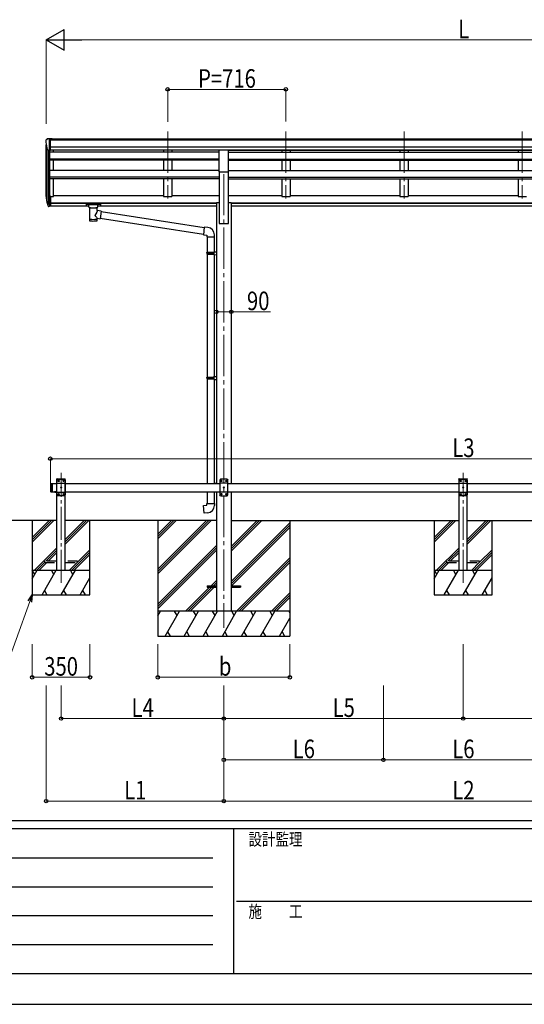
# Model space of a CAD drawing. Units: millimetres. Extents: x 0 to 21025, y 0 to 14850.
# Drawn here: x 5956 to 9013, y 0 to 5967 of the extents above; entities that cross this region are included whole.
import ezdxf

# ---------------------------------------------------------------- set-up
doc = ezdxf.new("R2010")
doc.units = ezdxf.units.MM
doc.linetypes.add('YCENTER_1', pattern=[13, 10, -1, 1, -1])
doc.linetypes.add('YHIDDEN_1', pattern=[4, 3, -1])
for name, color, linetype, lineweight in [('YKK_12', 2, 'Continuous', 13), ('YKK_13', 4, 'Continuous', 30), ('YKK_A1', 4, 'Continuous', 30), ('YKK_D', 6, 'Continuous', 13), ('YKK_ZWAK', 7, 'Continuous', 30)]:
    doc.layers.add(name, color=color, linetype=linetype, lineweight=lineweight)
doc.styles.add('text-b', font='extslim2.shx', dxfattribs={"width": 0.8, "bigfont": 'extfont2.shx'})

msp = doc.modelspace()

# ---------------------------------------------------------------- linework, layer by layer
at = {"layer": 'YKK_12', "linetype": 'YCENTER_1', "ltscale": 25}
for p, q in [((6852.4, 5289.1), (6852.4, 4882.3)), ((7568.4, 5289.1), (7568.4, 4882.3)), ((8284.4, 5289.1), (8284.4, 4882.3)), ((9000.4, 5289.1), (9000.4, 4882.3)), ((7192.4, 5031.5), (7192.4, 2281.5))]:
    msp.add_line(p, q, dxfattribs=at)
at = {"layer": 'YKK_12', "linetype": 'YCENTER_1', "ltscale": 20}
for p, q in [((6206.4, 2555), (6206.4, 3221)), ((8642.4, 2555), (8642.4, 3221))]:
    msp.add_line(p, q, dxfattribs=at)
at = {"layer": 'YKK_13', "ltscale": 0.5}
for p, q in [((6114.4, 5236.4), (6114.4, 5235.8)), ((6121.3, 5245.2), (6117.2, 5239.4)), ((6124.4, 5245.8), (6122, 5245.6)), ((6124.4, 5245.8), (6142.9, 5245.8)), ((6136.4, 5172.8), (6136.4, 5245.8)), ((6142.9, 5245.8), (6152.9, 5245.7)), ((6142.9, 5173.8), (6142.9, 5245.8)), ((6152.9, 5244.2), (6152.9, 5245.7)), ((6128.7, 5174.6), (6119.5, 5190.7)), ((6136.4, 5172.8), (6131.1, 5173.1)), ((6142.9, 5173.8), (6136.4, 5173.8))]:
    msp.add_line(p, q, dxfattribs=at)
at = {"layer": 'YKK_13', "ltscale": 25}
for p, q in [((7164.9, 5177.3), (7219.9, 5177.3)), ((7164.9, 5043.8), (7164.9, 5177.3)), ((7219.9, 5043.8), (7219.9, 5177.3)), ((7164.9, 5043.8), (7219.9, 5043.8)), ((7172.4, 3181.5), (7167.4, 3176.5)), ((7167.4, 3176.5), (7167.4, 3086.5)), ((7212.4, 3181.5), (7172.4, 3181.5)), ((7175.3, 3171.9), (7175.3, 3171.1)), ((7176.1, 3171.9), (7175.3, 3171.9)), ((7175.3, 3171.1), (7176.1, 3171.1)), ((7177.8, 3173.6), (7176.9, 3173.6)), ((7176.9, 3173.6), (7176.9, 3172.8)), ((7176.9, 3170.3), (7176.9, 3169.4)), ((7176.9, 3169.4), (7177.8, 3169.4)), ((7177.8, 3172.8), (7177.8, 3173.6)), ((7177.8, 3169.4), (7177.8, 3170.3)), ((7179.5, 3171.9), (7178.6, 3171.9)), ((7178.6, 3171.1), (7179.5, 3171.1)), ((7179.5, 3171.1), (7179.5, 3171.9)), ((7205.3, 3171.9), (7205.3, 3171.1)), ((7206.1, 3171.9), (7205.3, 3171.9)), ((7205.3, 3171.1), (7206.1, 3171.1)), ((7207.8, 3173.6), (7206.9, 3173.6)), ((7206.9, 3173.6), (7206.9, 3172.8)), ((7206.9, 3170.3), (7206.9, 3169.4)), ((7206.9, 3169.4), (7207.8, 3169.4)), ((7207.8, 3172.8), (7207.8, 3173.6)), ((7207.8, 3169.4), (7207.8, 3170.3)), ((7209.5, 3171.9), (7208.6, 3171.9)), ((7208.6, 3171.1), (7209.5, 3171.1)), ((7209.5, 3171.1), (7209.5, 3171.9)), ((7212.4, 3181.5), (7217.4, 3176.5)), ((7217.4, 3086.5), (7217.4, 3176.5)), ((6141.4, 3154.5), (6143.4, 3156.5)), ((6141.4, 3154.5), (6141.4, 3108.5)), ((6141.4, 3108.5), (6143.4, 3106.5)), ((6143.4, 3156.5), (6143.4, 3106.5)), ((6143.4, 3156.5), (6153.4, 3156.5)), ((6143.4, 3106.5), (6153.4, 3106.5)), ((6151.4, 3156.5), (6151.4, 3106.5)), ((6177.3, 3106.5), (6165.5, 3106.5)), ((6165.5, 3106.5), (6165.5, 3106)), ((6177.3, 3106), (6165.5, 3106)), ((6173.9, 3106.5), (6168.9, 3106.5)), ((6177.3, 3106.5), (6177.3, 3106)), ((7217.4, 3158.8), (7167.4, 3158.8)), ((7217.4, 3104.2), (7167.4, 3104.2)), ((7190.3, 3131.9), (7190.3, 3131.1)), ((7191.1, 3131.9), (7190.3, 3131.9)), ((7190.3, 3131.1), (7191.1, 3131.1)), ((7192.8, 3133.6), (7191.9, 3133.6)), ((7191.9, 3133.6), (7191.9, 3132.8)), ((7191.9, 3130.3), (7191.9, 3129.4)), ((7191.9, 3129.4), (7192.8, 3129.4)), ((7192.8, 3132.8), (7192.8, 3133.6)), ((7192.8, 3129.4), (7192.8, 3130.3)), ((7194.5, 3131.9), (7193.6, 3131.9)), ((7193.6, 3131.1), (7194.5, 3131.1)), ((7194.5, 3131.1), (7194.5, 3131.9)), ((7172.4, 3081.5), (7167.4, 3086.5)), ((7172.4, 3081.5), (7212.4, 3081.5)), ((7175.3, 3091.9), (7175.3, 3091.1)), ((7176.1, 3091.9), (7175.3, 3091.9)), ((7175.3, 3091.1), (7176.1, 3091.1)), ((7177.8, 3093.6), (7176.9, 3093.6)), ((7176.9, 3093.6), (7176.9, 3092.8)), ((7176.9, 3090.3), (7176.9, 3089.4)), ((7176.9, 3089.4), (7177.8, 3089.4)), ((7177.8, 3092.8), (7177.8, 3093.6)), ((7177.8, 3089.4), (7177.8, 3090.3)), ((7179.5, 3091.9), (7178.6, 3091.9)), ((7178.6, 3091.1), (7179.5, 3091.1)), ((7179.5, 3091.1), (7179.5, 3091.9)), ((7205.3, 3091.9), (7205.3, 3091.1)), ((7206.1, 3091.9), (7205.3, 3091.9)), ((7205.3, 3091.1), (7206.1, 3091.1)), ((7207.8, 3093.6), (7206.9, 3093.6)), ((7206.9, 3093.6), (7206.9, 3092.8)), ((7206.9, 3090.3), (7206.9, 3089.4)), ((7206.9, 3089.4), (7207.8, 3089.4)), ((7207.8, 3092.8), (7207.8, 3093.6)), ((7207.8, 3089.4), (7207.8, 3090.3)), ((7209.5, 3091.9), (7208.6, 3091.9)), ((7208.6, 3091.1), (7209.5, 3091.1)), ((7209.5, 3091.1), (7209.5, 3091.9)), ((7212.4, 3081.5), (7217.4, 3086.5))]:
    msp.add_line(p, q, dxfattribs=at)
at = {"layer": 'YKK_13'}
for p, q in [((6136.4, 4896.8), (6136.4, 4834.9)), ((6142.9, 4896.8), (6136.4, 4896.8)), ((6142.9, 4896.8), (6142.9, 4835.7)), ((6118.7, 4870.8), (6128.9, 4851.6)), ((6129.9, 4852.8), (6120.2, 4871.3)), ((6121.3, 4853.9), (6128.9, 4836.4)), ((6136.4, 4852.1), (6131.2, 4852.1)), ((6136.4, 4850.1), (6131.5, 4850.1)), ((6136.4, 4834.9), (6131.5, 4834.9)), ((6142.9, 4858.5), (6136.4, 4858.5)), ((6142.9, 4853.1), (6136.4, 4853.1)), ((6142.9, 4835.7), (6136.4, 4835.7)), ((6357.9, 4850.2), (6358, 4850.4)), ((6357.9, 4850), (6357.9, 4850.2)), ((6357.9, 4850), (6357.9, 4839.3)), ((6357.9, 4849.8), (6357.9, 4848.3)), ((6357.9, 4839.3), (6357.9, 4839.1)), ((6357.9, 4839.1), (6358, 4838.9)), ((6358, 4850.4), (6358.1, 4850.5)), ((6358, 4838.9), (6358.1, 4838.8)), ((6358.1, 4850.5), (6358.2, 4850.5)), ((6358.1, 4838.8), (6358.2, 4838.8)), ((6358.2, 4850.5), (6358.3, 4850.6)), ((6358.2, 4838.8), (6358.3, 4838.7)), ((6358.3, 4850.6), (6358.6, 4850.6)), ((6358.3, 4838.7), (6358.6, 4838.7)), ((6358.6, 4850.6), (6359.1, 4850.7)), ((6358.6, 4838.7), (6359.1, 4838.6)), ((6359.1, 4850.7), (6359.6, 4850.7)), ((6359.1, 4838.6), (6359.6, 4838.6)), ((6359.6, 4850.7), (6359.9, 4850.7)), ((6359.6, 4838.6), (6359.9, 4838.6)), ((6359.9, 4850.7), (6442.9, 4850.7)), ((6359.9, 4848.5), (6442.9, 4848.5)), ((6359.9, 4838.6), (6374.4, 4838.6)), ((6374.4, 4831.8), (6374.4, 4842.1)), ((6428.4, 4831.8), (6428.4, 4842.1)), ((6428.4, 4838.6), (6442.9, 4838.6)), ((6442.9, 4850.7), (6443.2, 4850.7)), ((6442.9, 4838.6), (6443.2, 4838.6)), ((6443.2, 4850.7), (6443.7, 4850.7)), ((6443.2, 4838.6), (6443.7, 4838.6)), ((6443.7, 4850.7), (6444.2, 4850.6)), ((6443.7, 4838.6), (6444.2, 4838.7)), ((6444.2, 4850.6), (6444.5, 4850.5)), ((6444.2, 4838.7), (6444.5, 4838.8)), ((6444.5, 4850.5), (6444.7, 4850.4)), ((6444.5, 4838.8), (6444.7, 4838.9)), ((6444.7, 4850.4), (6444.8, 4850.3)), ((6444.7, 4838.9), (6444.8, 4839)), ((6444.8, 4850.3), (6444.8, 4850.1)), ((6444.8, 4850.1), (6444.9, 4850)), ((6444.8, 4839.2), (6444.9, 4839.3)), ((6444.8, 4839), (6444.8, 4839.2)), ((6444.9, 4850), (6444.9, 4839.3)), ((6374.4, 4831.9), (6374.4, 4831.5)), ((6374.4, 4831.5), (6374.6, 4830.5)), ((6374.6, 4830.5), (6375.1, 4829.7)), ((6375.1, 4829.7), (6375.9, 4828.8)), ((6375.9, 4828.8), (6377.1, 4828)), ((6377.1, 4828), (6378.5, 4827.3)), ((6378.5, 4827.3), (6378.4, 4747)), ((6424.3, 4827.3), (6424.5, 4827.4)), ((6424.3, 4809.7), (6424.3, 4827.3)), ((6449.5, 4805.8), (6424.3, 4809.7)), ((6424.5, 4827.4), (6425.8, 4828.1)), ((6425.8, 4828.1), (6427, 4829)), ((6427, 4829), (6427.7, 4829.9)), ((6427.7, 4829.9), (6428.2, 4830.8)), ((6428.2, 4830.8), (6428.3, 4831.6)), ((6449.5, 4805.8), (6442.5, 4760.6)), ((6449.2, 4803.8), (7073.7, 4706.9)), ((6424.3, 4747), (6424.3, 4763.6)), ((6424.3, 4763.4), (6442.5, 4760.6)), ((7070, 4665), (6442.7, 4762.3)), ((7073.9, 4708.9), (7069.9, 4663.1)), ((7069.9, 4663.1), (7089.8, 4661.4)), ((7094.7, 4707.1), (7073.9, 4708.9)), ((7089.8, 4661.4), (7089.8, 4651.4)), ((7135.8, 4651.4), (7135.8, 4662.3)), ((7089.8, 4651.4), (7135.8, 4651.4)), ((7091.2, 4651.4), (7091.2, 4557.5)), ((7133.2, 4651.4), (7133.2, 4560)), ((7089.2, 4555.5), (7090.2, 4557.5)), ((7089.2, 4555.5), (7133.2, 4555.5)), ((7089.2, 4555.5), (7089.2, 4547.5)), ((7089.2, 4547.5), (7133.2, 4547.5)), ((7089.2, 4547.5), (7090.2, 4545.5)), ((7090.2, 4557.5), (7133.2, 4557.5)), ((7090.2, 4545.5), (7133.2, 4545.5)), ((7091.2, 4545.5), (7091.2, 3801.3)), ((7128.7, 4555.5), (7128.3, 4557.5)), ((7128.7, 4547.5), (7128.3, 4545.5)), ((7128.7, 4555.5), (7128.7, 4547.5)), ((7131.2, 4560), (7147.2, 4560.4)), ((7131.2, 4558), (7131.2, 4560)), ((7131.2, 4558), (7133.2, 4558)), ((7131.2, 4545), (7133.2, 4545)), ((7131.2, 4543), (7131.2, 4545)), ((7131.2, 4543), (7147.2, 4542.5)), ((7133.2, 4545), (7133.2, 4558)), ((7133.2, 4542.9), (7133.2, 3803.8)), ((7147.2, 4560.4), (7147.2, 4542.5)), ((7089.2, 3799.3), (7090.2, 3801.3)), ((7089.2, 3799.3), (7133.2, 3799.3)), ((7089.2, 3799.3), (7089.2, 3791.3)), ((7089.2, 3791.3), (7133.2, 3791.3)), ((7089.2, 3791.3), (7090.2, 3789.3)), ((7090.2, 3801.3), (7133.2, 3801.3)), ((7090.2, 3789.3), (7133.2, 3789.3)), ((7091.2, 3789.3), (7091.2, 3156.5)), ((7128.7, 3799.3), (7128.3, 3801.3)), ((7128.7, 3791.3), (7128.3, 3789.3)), ((7128.7, 3799.3), (7128.7, 3791.3)), ((7131.2, 3803.8), (7147.2, 3804.2)), ((7131.2, 3801.8), (7131.2, 3803.8)), ((7131.2, 3801.8), (7133.2, 3801.8)), ((7131.2, 3788.8), (7133.2, 3788.8)), ((7131.2, 3786.8), (7131.2, 3788.8)), ((7131.2, 3786.8), (7147.2, 3786.3)), ((7133.2, 3786.7), (7133.1, 3158.7)), ((7133.2, 3788.8), (7133.2, 3801.8)), ((7147.2, 3804.2), (7147.2, 3786.3)), ((7091.2, 3106.5), (7091.2, 3034.1)), ((7131.2, 3158.6), (7147.2, 3159.1)), ((7131.2, 3156.6), (7131.2, 3158.6)), ((7131.2, 3156.6), (7133.2, 3156.6)), ((7133.2, 3156.5), (7133.2, 3156.6)), ((7133.2, 3106.5), (7133.2, 3034.1)), ((7147.2, 3159.1), (7147.2, 3156.5)), ((7069.2, 3022.4), (7089.2, 3024.1)), ((7073.2, 2976.5), (7069.2, 3022.4)), ((7089.2, 3034.1), (7135.2, 3034.1)), ((7089.2, 3024.1), (7089.2, 3034.1)), ((7135.2, 3034.1), (7135.2, 3023.2)), ((7094.1, 2978.4), (7073.2, 2976.5)), ((7092.4, 2536), (7092.4, 2527)), ((7092.4, 2536), (7147.2, 2536)), ((7092.4, 2527), (7147.2, 2527)), ((7237.6, 2536), (7292.4, 2536)), ((7237.6, 2527), (7292.4, 2527)), ((7292.4, 2536), (7292.4, 2527))]:
    msp.add_line(p, q, dxfattribs=at)
at = {"layer": 'YKK_13', "ltscale": 20}
for p, q in [((6181.1, 3181.5), (6181.2, 3183.6)), ((6181.1, 3181.5), (6231.7, 3181.5)), ((6186.4, 3181.5), (6181.4, 3176.5)), ((6181.4, 3086.5), (6181.4, 3176.5)), ((6182.2, 3184.5), (6230.6, 3184.5)), ((6186.4, 3181.5), (6226.4, 3181.5)), ((6189.3, 3171.1), (6189.3, 3171.9)), ((6189.3, 3171.9), (6190.1, 3171.9)), ((6190.1, 3171.1), (6189.3, 3171.1)), ((6190.9, 3172.8), (6190.9, 3173.6)), ((6190.9, 3173.6), (6191.8, 3173.6)), ((6190.9, 3169.4), (6190.9, 3170.3)), ((6191.8, 3169.4), (6190.9, 3169.4)), ((6191.8, 3173.6), (6191.8, 3172.8)), ((6191.8, 3170.3), (6191.8, 3169.4)), ((6192.6, 3171.9), (6193.5, 3171.9)), ((6193.5, 3171.1), (6192.6, 3171.1)), ((6193.5, 3171.9), (6193.5, 3171.1)), ((6219.3, 3171.1), (6219.3, 3171.9)), ((6219.3, 3171.9), (6220.1, 3171.9)), ((6220.1, 3171.1), (6219.3, 3171.1)), ((6220.9, 3172.8), (6220.9, 3173.6)), ((6220.9, 3173.6), (6221.8, 3173.6)), ((6220.9, 3169.4), (6220.9, 3170.3)), ((6221.8, 3169.4), (6220.9, 3169.4)), ((6221.8, 3173.6), (6221.8, 3172.8)), ((6221.8, 3170.3), (6221.8, 3169.4)), ((6222.6, 3171.9), (6223.5, 3171.9)), ((6223.5, 3171.1), (6222.6, 3171.1)), ((6223.5, 3171.9), (6223.5, 3171.1)), ((6226.4, 3181.5), (6231.4, 3176.5)), ((6231.4, 3176.5), (6231.4, 3086.5)), ((6231.7, 3181.5), (6231.5, 3183.6)), ((8617.1, 3181.5), (8617.2, 3183.6)), ((8617.1, 3181.5), (8667.7, 3181.5)), ((8622.4, 3181.5), (8617.4, 3176.5)), ((8617.4, 3086.5), (8617.4, 3176.5)), ((8618.2, 3184.5), (8666.6, 3184.5)), ((8622.4, 3181.5), (8662.4, 3181.5)), ((8625.3, 3171.1), (8625.3, 3171.9)), ((8625.3, 3171.9), (8626.1, 3171.9)), ((8626.1, 3171.1), (8625.3, 3171.1)), ((8626.9, 3172.8), (8626.9, 3173.6)), ((8626.9, 3173.6), (8627.8, 3173.6)), ((8626.9, 3169.4), (8626.9, 3170.3)), ((8627.8, 3169.4), (8626.9, 3169.4)), ((8627.8, 3173.6), (8627.8, 3172.8)), ((8627.8, 3170.3), (8627.8, 3169.4)), ((8628.6, 3171.9), (8629.5, 3171.9)), ((8629.5, 3171.1), (8628.6, 3171.1)), ((8629.5, 3171.9), (8629.5, 3171.1)), ((8655.3, 3171.1), (8655.3, 3171.9)), ((8655.3, 3171.9), (8656.1, 3171.9)), ((8656.1, 3171.1), (8655.3, 3171.1)), ((8656.9, 3172.8), (8656.9, 3173.6)), ((8656.9, 3173.6), (8657.8, 3173.6)), ((8656.9, 3169.4), (8656.9, 3170.3)), ((8657.8, 3169.4), (8656.9, 3169.4)), ((8657.8, 3173.6), (8657.8, 3172.8)), ((8657.8, 3170.3), (8657.8, 3169.4)), ((8658.6, 3171.9), (8659.5, 3171.9)), ((8659.5, 3171.1), (8658.6, 3171.1)), ((8659.5, 3171.9), (8659.5, 3171.1)), ((8662.4, 3181.5), (8667.4, 3176.5)), ((8667.4, 3176.5), (8667.4, 3086.5)), ((8667.7, 3181.5), (8667.5, 3183.6)), ((6177.3, 3106.5), (6165.5, 3106.5)), ((6165.5, 3106.5), (6165.5, 3106)), ((6177.3, 3106), (6165.5, 3106)), ((6173.9, 3106.5), (6168.9, 3106.5)), ((6177.3, 3106.5), (6177.3, 3106)), ((6181.4, 3158.8), (6231.4, 3158.8)), ((6181.4, 3104.2), (6231.4, 3104.2)), ((6204.3, 3131.1), (6204.3, 3131.9)), ((6204.3, 3131.9), (6205.1, 3131.9)), ((6205.1, 3131.1), (6204.3, 3131.1)), ((6205.9, 3132.8), (6205.9, 3133.6)), ((6205.9, 3133.6), (6206.8, 3133.6)), ((6205.9, 3129.4), (6205.9, 3130.3)), ((6206.8, 3129.4), (6205.9, 3129.4)), ((6206.8, 3133.6), (6206.8, 3132.8)), ((6206.8, 3130.3), (6206.8, 3129.4)), ((6207.6, 3131.9), (6208.5, 3131.9)), ((6208.5, 3131.1), (6207.6, 3131.1)), ((6208.5, 3131.9), (6208.5, 3131.1)), ((8617.4, 3158.8), (8667.4, 3158.8)), ((8617.4, 3104.2), (8667.4, 3104.2)), ((8640.3, 3131.1), (8640.3, 3131.9)), ((8640.3, 3131.9), (8641.1, 3131.9)), ((8641.1, 3131.1), (8640.3, 3131.1)), ((8641.9, 3132.8), (8641.9, 3133.6)), ((8641.9, 3133.6), (8642.8, 3133.6)), ((8641.9, 3129.4), (8641.9, 3130.3)), ((8642.8, 3129.4), (8641.9, 3129.4)), ((8642.8, 3133.6), (8642.8, 3132.8)), ((8642.8, 3130.3), (8642.8, 3129.4)), ((8643.6, 3131.9), (8644.5, 3131.9)), ((8644.5, 3131.1), (8643.6, 3131.1)), ((8644.5, 3131.9), (8644.5, 3131.1)), ((6186.4, 3081.5), (6181.4, 3086.5)), ((6226.4, 3081.5), (6186.4, 3081.5)), ((6189.3, 3091.1), (6189.3, 3091.9)), ((6189.3, 3091.9), (6190.1, 3091.9)), ((6190.1, 3091.1), (6189.3, 3091.1)), ((6190.9, 3092.8), (6190.9, 3093.6)), ((6190.9, 3093.6), (6191.8, 3093.6)), ((6190.9, 3089.4), (6190.9, 3090.3)), ((6191.8, 3089.4), (6190.9, 3089.4)), ((6191.8, 3093.6), (6191.8, 3092.8)), ((6191.8, 3090.3), (6191.8, 3089.4)), ((6192.6, 3091.9), (6193.5, 3091.9)), ((6193.5, 3091.1), (6192.6, 3091.1)), ((6193.5, 3091.9), (6193.5, 3091.1)), ((6219.3, 3091.1), (6219.3, 3091.9)), ((6219.3, 3091.9), (6220.1, 3091.9)), ((6220.1, 3091.1), (6219.3, 3091.1)), ((6220.9, 3092.8), (6220.9, 3093.6)), ((6220.9, 3093.6), (6221.8, 3093.6)), ((6220.9, 3089.4), (6220.9, 3090.3)), ((6221.8, 3089.4), (6220.9, 3089.4)), ((6221.8, 3093.6), (6221.8, 3092.8)), ((6221.8, 3090.3), (6221.8, 3089.4)), ((6222.6, 3091.9), (6223.5, 3091.9)), ((6223.5, 3091.1), (6222.6, 3091.1)), ((6223.5, 3091.9), (6223.5, 3091.1)), ((6226.4, 3081.5), (6231.4, 3086.5)), ((8622.4, 3081.5), (8617.4, 3086.5)), ((8662.4, 3081.5), (8622.4, 3081.5)), ((8625.3, 3091.1), (8625.3, 3091.9)), ((8625.3, 3091.9), (8626.1, 3091.9)), ((8626.1, 3091.1), (8625.3, 3091.1)), ((8626.9, 3092.8), (8626.9, 3093.6)), ((8626.9, 3093.6), (8627.8, 3093.6)), ((8626.9, 3089.4), (8626.9, 3090.3)), ((8627.8, 3089.4), (8626.9, 3089.4)), ((8627.8, 3093.6), (8627.8, 3092.8)), ((8627.8, 3090.3), (8627.8, 3089.4)), ((8628.6, 3091.9), (8629.5, 3091.9)), ((8629.5, 3091.1), (8628.6, 3091.1)), ((8629.5, 3091.9), (8629.5, 3091.1)), ((8655.3, 3091.1), (8655.3, 3091.9)), ((8655.3, 3091.9), (8656.1, 3091.9)), ((8656.1, 3091.1), (8655.3, 3091.1)), ((8656.9, 3092.8), (8656.9, 3093.6)), ((8656.9, 3093.6), (8657.8, 3093.6)), ((8656.9, 3089.4), (8656.9, 3090.3)), ((8657.8, 3089.4), (8656.9, 3089.4)), ((8657.8, 3093.6), (8657.8, 3092.8)), ((8657.8, 3090.3), (8657.8, 3089.4)), ((8658.6, 3091.9), (8659.5, 3091.9)), ((8659.5, 3091.1), (8658.6, 3091.1)), ((8659.5, 3091.9), (8659.5, 3091.1)), ((8662.4, 3081.5), (8667.4, 3086.5))]:
    msp.add_line(p, q, dxfattribs=at)
at = {"layer": 'YKK_13', "linetype": 'YHIDDEN_1', "ltscale": 25}
for p, q in [((6168.9, 3103.8), (6170.2, 3106.5)), ((6170.2, 3106.5), (6171.4, 3107.1)), ((6172.5, 3106.5), (6171.4, 3107.1)), ((6173.8, 3103.8), (6172.5, 3106.5))]:
    msp.add_line(p, q, dxfattribs=at)
at = {"layer": 'YKK_13', "linetype": 'YHIDDEN_1', "ltscale": 20}
for p, q in [((6168.9, 3103.8), (6170.2, 3106.5)), ((6170.2, 3106.5), (6171.4, 3107.1)), ((6172.5, 3106.5), (6171.4, 3107.1)), ((6173.8, 3103.8), (6172.5, 3106.5)), ((6106.4, 2685.5), (6106.4, 2677.5)), ((6181.4, 2685.5), (6106.4, 2685.5)), ((6306.4, 2685.5), (6231.4, 2685.5)), ((6306.4, 2677.5), (6306.4, 2685.5)), ((8542.4, 2685.5), (8542.4, 2677.5)), ((8617.4, 2685.5), (8542.4, 2685.5)), ((8742.4, 2685.5), (8667.4, 2685.5)), ((8742.4, 2677.5), (8742.4, 2685.5)), ((6106.4, 2677.5), (6181.4, 2677.5)), ((6231.4, 2677.5), (6306.4, 2677.5)), ((8542.4, 2677.5), (8617.4, 2677.5)), ((8667.4, 2677.5), (8742.4, 2677.5))]:
    msp.add_line(p, q, dxfattribs=at)
at = {"layer": 'YKK_13', "ltscale": 20}
for centre in [(6191.4, 3171.5), (6221.4, 3171.5), (8627.4, 3171.5), (8657.4, 3171.5), (6206.4, 3131.5), (8642.4, 3131.5), (6191.4, 3091.5), (6221.4, 3091.5), (8627.4, 3091.5), (8657.4, 3091.5)]:
    msp.add_circle(centre, 3.5, dxfattribs=at)
at = {"layer": 'YKK_13', "ltscale": 25}
for centre in [(7177.4, 3171.5), (7207.4, 3171.5), (7192.4, 3131.5), (7177.4, 3091.5), (7207.4, 3091.5)]:
    msp.add_circle(centre, 3.5, dxfattribs=at)
at = {"layer": 'YKK_13', "ltscale": 0.5}
for centre, radius, start, end in [((6117.4, 5236.4), 3, 93, 180), ((6316.4, 5235.8), 202, 180, 192.90261), ((6122.1, 5244.6), 1, 93.5, 145), ((6131.3, 5176.1), 3, 210, 266.5)]:
    msp.add_arc(centre, radius, start, end, dxfattribs=at)
at = {"layer": 'YKK_13'}
for centre, radius, start, end in [((6205, 4892.9), 89.1, 174.49576, 194.41188), ((6204.3, 4897.2), 88.1, 177.22392, 197.21071), ((6249.6, 4890), 133.2, 183.27987, 195.71302), ((6131.5, 4853.1), 3, 210, 270), ((6131.5, 4837.9), 3, 210, 270), ((6131.2, 4853.6), 1.5, 210, 270), ((7090.8, 4662.3), 45, 0, 85), ((7090.2, 3023.2), 45, 275, 0)]:
    msp.add_arc(centre, radius, start, end, dxfattribs=at)
at = {"layer": 'YKK_13', "ltscale": 20}
for centre, radius, start, end in [((6182.2, 3183.5), 1, 90, 176.99989), ((6190.1, 3172.8), 0.84, 270, 0), ((6190.1, 3170.3), 0.84, 0, 90), ((6192.6, 3172.8), 0.84, 180, 270), ((6192.6, 3170.3), 0.84, 90, 180), ((6220.1, 3172.8), 0.84, 270, 0), ((6220.1, 3170.3), 0.84, 0, 90), ((6222.6, 3172.8), 0.84, 180, 270), ((6222.6, 3170.3), 0.84, 90, 180), ((6230.6, 3183.5), 1, 3.00006, 90), ((8618.2, 3183.5), 1, 90, 176.99989), ((8626.1, 3172.8), 0.84, 270, 0), ((8626.1, 3170.3), 0.84, 0, 90), ((8628.6, 3172.8), 0.84, 180, 270), ((8628.6, 3170.3), 0.84, 90, 180), ((8656.1, 3172.8), 0.84, 270, 0), ((8656.1, 3170.3), 0.84, 0, 90), ((8658.6, 3172.8), 0.84, 180, 270), ((8658.6, 3170.3), 0.84, 90, 180), ((8666.6, 3183.5), 1, 3.00006, 90), ((6171.4, 3111.4), 8.02, 222.61678, 317.38322), ((6205.1, 3132.8), 0.84, 270, 0), ((6205.1, 3130.3), 0.84, 0, 90), ((6207.6, 3132.8), 0.84, 180, 270), ((6207.6, 3130.3), 0.84, 90, 180), ((8641.1, 3132.8), 0.84, 270, 0), ((8641.1, 3130.3), 0.84, 0, 90), ((8643.6, 3132.8), 0.84, 180, 270), ((8643.6, 3130.3), 0.84, 90, 180), ((6190.1, 3092.8), 0.84, 270, 0), ((6190.1, 3090.3), 0.84, 0, 90), ((6192.6, 3092.8), 0.84, 180, 270), ((6192.6, 3090.3), 0.84, 90, 180), ((6220.1, 3092.8), 0.84, 270, 0), ((6220.1, 3090.3), 0.84, 0, 90), ((6222.6, 3092.8), 0.84, 180, 270), ((6222.6, 3090.3), 0.84, 90, 180), ((8626.1, 3092.8), 0.84, 270, 0), ((8626.1, 3090.3), 0.84, 0, 90), ((8628.6, 3092.8), 0.84, 180, 270), ((8628.6, 3090.3), 0.84, 90, 180), ((8656.1, 3092.8), 0.84, 270, 0), ((8656.1, 3090.3), 0.84, 0, 90), ((8658.6, 3092.8), 0.84, 180, 270), ((8658.6, 3090.3), 0.84, 90, 180)]:
    msp.add_arc(centre, radius, start, end, dxfattribs=at)
at = {"layer": 'YKK_13', "ltscale": 25}
for centre, radius, start, end in [((7176.1, 3172.8), 0.84, 270, 0), ((7176.1, 3170.3), 0.84, 0, 90), ((7178.6, 3172.8), 0.84, 180, 270), ((7178.6, 3170.3), 0.84, 90, 180), ((7206.1, 3172.8), 0.84, 270, 0), ((7206.1, 3170.3), 0.84, 0, 90), ((7208.6, 3172.8), 0.84, 180, 270), ((7208.6, 3170.3), 0.84, 90, 180), ((6171.4, 3111.4), 8.02, 222.61678, 317.38322), ((7191.1, 3132.8), 0.84, 270, 0), ((7191.1, 3130.3), 0.84, 0, 90), ((7193.6, 3132.8), 0.84, 180, 270), ((7193.6, 3130.3), 0.84, 90, 180), ((7176.1, 3092.8), 0.84, 270, 0), ((7176.1, 3090.3), 0.84, 0, 90), ((7178.6, 3092.8), 0.84, 180, 270), ((7178.6, 3090.3), 0.84, 90, 180), ((7206.1, 3092.8), 0.84, 270, 0), ((7206.1, 3090.3), 0.84, 0, 90), ((7208.6, 3092.8), 0.84, 180, 270), ((7208.6, 3090.3), 0.84, 90, 180)]:
    msp.add_arc(centre, radius, start, end, dxfattribs=at)
at = {"layer": 'YKK_13', "extrusion": (0, 0, -1)}
for centre, major_axis, ratio, start_param, end_param in [((6359.9, 4848.3), (2, 0), 0.109601, 3.141593, 4.712389), ((6442.9, 4848.3), (2, 0), 0.109601, 4.712389, 6.283185), ((6401.4, 4826.8), (-22.9, 0.4), 0.072511, 4.711586, 6.282382), ((6401.4, 4825.2), (-22.9, 0.4), 0.072511, 4.711586, 6.282382), ((6401.3, 4826.8), (22.9, 0.4), 0.07247, 0.000809, 1.571605), ((6401.3, 4825.2), (22.9, 0.4), 0.07247, 0.000809, 1.571605), ((6401.4, 4783.2), (-22.8, -26.6), 0.234429, 3.156333, 4.597638), ((6403.9, 4785.8), (20.3, -22.2), 0.045535, 4.975651, 6.24419), ((6401.4, 4747), (22.9, 0), 0.101955, 6.282972, 9.424821)]:
    msp.add_ellipse(centre, major_axis=major_axis, ratio=ratio, start_param=start_param, end_param=end_param, dxfattribs=at)
at = {"layer": 'YKK_13'}
for centre, major_axis, ratio, start_param, end_param in [((6401.4, 4842.1), (27, 0), 0.122176, 0, 3.141593), ((6412.4, 4831.8), (16, 0), 0.361356, 6.263698, 6.283185), ((6401.4, 4759.5), (22.9, 0), 0.122865, 3.141593, 6.283185)]:
    msp.add_ellipse(centre, major_axis=major_axis, ratio=ratio, start_param=start_param, end_param=end_param, dxfattribs=at)
at = {"layer": 'YKK_A1'}
for p, q in [((6116.4, 4894.6), (6116.4, 5207.4)), ((6142.9, 5244.2), (11141.9, 5244.2)), ((6142.9, 5238.8), (11141.9, 5238.8)), ((6142.9, 5195.3), (11141.9, 5195.3)), ((6120.6, 5188.6), (6120.6, 4870.4)), ((6130.4, 5173.3), (6130.4, 4852.4)), ((6136.4, 5172.8), (6136.4, 4896.8)), ((6142.9, 5177.6), (11141.9, 5177.6)), ((7164.9, 5175.2), (6142.9, 5175.2)), ((6161.4, 5164), (6161.4, 5175.2)), ((7219.9, 5175.2), (10064.9, 5175.2)), ((6161.4, 5052.6), (6161.4, 5116.4)), ((6161.4, 4896), (6161.4, 5002.5)), ((6142.9, 4896), (6161.4, 4896)), ((6792.4, 2931.5), (6792.4, 2231.5)), ((6792.4, 2637.3), (7086.5, 2931.5)), ((6792.4, 2623.2), (7100.7, 2931.5)), ((6792.4, 2609.1), (7114.8, 2931.5)), ((6792.4, 2821.2), (6902.7, 2931.5)), ((6792.4, 2835.3), (6888.5, 2931.5)), ((6792.4, 2849.5), (6874.4, 2931.5)), ((7237.6, 2745.9), (7423.2, 2931.5)), ((7237.6, 2760), (7409, 2931.5)), ((7237.6, 2774.2), (7394.9, 2931.5)), ((7592.4, 2931.5), (7592.4, 2231.5)), ((7237.6, 2562), (7592.4, 2916.8)), ((7237.6, 2547.9), (7592.4, 2902.7)), ((7239.8, 2536), (7592.4, 2888.5)), ((6792.4, 2425.2), (7147.2, 2780)), ((6792.4, 2411.1), (7147.2, 2765.9)), ((6792.4, 2396.9), (7147.2, 2751.7)), ((7269.2, 2381.5), (7592.4, 2704.7)), ((7283.3, 2381.5), (7592.4, 2690.6)), ((7297.5, 2381.5), (7592.4, 2676.4)), ((7115.3, 2536), (7147.2, 2567.9)), ((6960.8, 2381.5), (7106.3, 2527)), ((6974.9, 2381.5), (7120.4, 2527)), ((6989.1, 2381.5), (7134.6, 2527)), ((7129.4, 2536), (7147.2, 2553.7)), ((7143.6, 2536), (7147.2, 2539.6)), ((7481.3, 2381.5), (7592.4, 2492.6)), ((7495.4, 2381.5), (7592.4, 2478.4)), ((7509.6, 2381.5), (7592.4, 2464.3)), ((7592.4, 2381.5), (6792.4, 2381.5)), ((6792.4, 2354), (6808.2, 2381.5)), ((6837.1, 2231.5), (6923.7, 2381.5)), ((6908.7, 2355.5), (6893.7, 2381.5)), ((6952.6, 2231.5), (7039.2, 2381.5)), ((7024.2, 2355.5), (7009.2, 2381.5)), ((7068, 2231.5), (7154.6, 2381.5)), ((7139.6, 2355.5), (7124.6, 2381.5)), ((7183.5, 2231.5), (7270.1, 2381.5)), ((7255.1, 2355.5), (7240.1, 2381.5)), ((7299, 2231.5), (7385.6, 2381.5)), ((7370.6, 2355.5), (7355.6, 2381.5)), ((7414.5, 2231.5), (7501.1, 2381.5)), ((7471.1, 2381.5), (7486.1, 2355.5)), ((7529.9, 2231.5), (7592.4, 2339.7)), ((7586.5, 2381.5), (7592.4, 2371.4)), ((6792.4, 2231.5), (7592.4, 2231.5)), ((6852.1, 2257.5), (6867.1, 2231.5)), ((6967.6, 2257.5), (6982.6, 2231.5)), ((7083, 2257.5), (7098, 2231.5)), ((7198.5, 2257.5), (7213.5, 2231.5)), ((7314, 2257.5), (7329, 2231.5)), ((7429.5, 2257.5), (7444.5, 2231.5)), ((7544.9, 2257.5), (7559.9, 2231.5))]:
    msp.add_line(p, q, dxfattribs=at)
at = {"layer": 'YKK_A1', "ltscale": 25}
for p, q in [((7164.9, 5164), (6136.4, 5164)), ((6827.4, 5175.2), (6827.4, 5164)), ((6877.4, 5175.2), (6877.4, 5164)), ((7219.9, 5164), (10064.9, 5164)), ((7543.4, 5175.2), (7543.4, 5164)), ((7593.4, 5175.2), (7593.4, 5164)), ((8259.4, 5175.2), (8259.4, 5164)), ((8309.4, 5175.2), (8309.4, 5164)), ((8975.4, 5175.2), (8975.4, 5164)), ((7164.9, 5122.1), (6136.4, 5122.1)), ((7164.9, 5120.6), (6136.4, 5120.6)), ((7164.9, 5116.4), (6136.4, 5116.4)), ((6827.4, 5116.4), (6827.4, 5052.6)), ((6877.4, 5116.4), (6877.4, 5052.6)), ((7219.9, 5122.1), (10064.9, 5122.1)), ((7219.9, 5120.6), (10064.9, 5120.6)), ((7219.9, 5116.4), (10064.9, 5116.4)), ((7543.4, 5116.4), (7543.4, 5052.6)), ((7593.4, 5116.4), (7593.4, 5052.6)), ((8259.4, 5116.4), (8259.4, 5052.6)), ((8309.4, 5116.4), (8309.4, 5052.6)), ((8975.4, 5116.4), (8975.4, 5052.6)), ((7164.8, 5052.6), (6136.4, 5052.6)), ((7164.9, 5013.2), (6136.4, 5013.2)), ((7164.9, 5048.3), (7164.9, 4731.5)), ((7219.9, 5052.6), (10064.9, 5052.6)), ((7219.9, 4731.5), (7219.9, 5048.3)), ((7219.9, 5013.2), (10064.9, 5013.2)), ((7164.9, 5011.7), (6136.4, 5011.7)), ((7164.9, 5002.5), (6136.4, 5002.5)), ((6827.4, 5002.5), (6827.4, 4896)), ((6877.4, 5002.5), (6877.4, 4896)), ((7219.9, 5011.7), (10064.9, 5011.7)), ((7219.9, 5002.5), (10064.9, 5002.5)), ((7543.4, 5002.5), (7543.4, 4896)), ((7593.4, 5002.5), (7593.4, 4896)), ((8259.4, 5002.5), (8259.4, 4896)), ((8309.4, 5002.5), (8309.4, 4896)), ((8975.4, 5002.5), (8975.4, 4896)), ((6161.4, 4900.8), (6827.4, 4900.8)), ((6827.4, 4896), (6877.4, 4896)), ((6877.4, 4900.8), (7164.9, 4900.8)), ((7219.9, 4900.8), (7543.4, 4900.8)), ((7543.4, 4896), (7593.4, 4896)), ((7593.4, 4900.8), (8259.4, 4900.8)), ((8259.4, 4896), (8309.4, 4896)), ((8309.4, 4900.8), (8975.4, 4900.8)), ((8975.4, 4896), (9025.4, 4896)), ((6142.9, 4856.7), (7147.2, 4856.7)), ((6142.9, 4855.3), (7147.2, 4855.3)), ((6142.9, 4837.9), (6374.4, 4837.9)), ((6428.4, 4837.9), (7147.2, 4837.9)), ((7147.2, 4857.9), (7147.2, 3156.5)), ((7147.2, 4857.9), (7164.9, 4857.9)), ((7219.9, 4857.9), (7237.6, 4857.9)), ((7237.6, 4857.9), (7237.6, 3156.5)), ((7237.6, 4856.7), (10047.2, 4856.7)), ((7237.6, 4855.3), (10047.2, 4855.3)), ((7237.6, 4837.9), (10047.2, 4837.9)), ((7164.9, 4731.5), (7219.9, 4731.5)), ((6151.4, 3156.5), (6181.4, 3156.5)), ((6151.4, 3106.5), (6181.4, 3106.5)), ((6231.4, 3156.5), (7167.4, 3156.5)), ((6231.4, 3106.5), (7167.4, 3106.5)), ((7147.2, 3106.5), (7147.2, 2381.5)), ((7217.4, 3156.5), (8617.4, 3156.5)), ((7217.4, 3106.5), (8617.4, 3106.5)), ((7237.6, 3106.5), (7237.6, 2381.5)), ((8667.4, 3156.5), (10067.4, 3156.5)), ((8667.4, 3106.5), (10067.4, 3106.5)), ((6181.4, 2931.5), (5722.7, 2931.5)), ((7147.2, 2931.5), (6231.4, 2931.5)), ((7237.6, 2931.5), (8617.4, 2931.5)), ((8667.4, 2931.5), (10047.2, 2931.5))]:
    msp.add_line(p, q, dxfattribs=at)
at = {"layer": 'YKK_A1', "ltscale": 20}
for p, q in [((6181.4, 2631.5), (6181.4, 3181.5)), ((6181.4, 3181.5), (6231.4, 3181.5)), ((6231.4, 2631.5), (6231.4, 3181.5)), ((8617.4, 2631.5), (8617.4, 3181.5)), ((8617.4, 3181.5), (8667.4, 3181.5)), ((8667.4, 2631.5), (8667.4, 3181.5)), ((6031.4, 2931.5), (6031.4, 2481.5)), ((6031.4, 2829.2), (6133.7, 2931.5)), ((6031.4, 2815), (6147.8, 2931.5)), ((6031.4, 2800.9), (6162, 2931.5)), ((6231.4, 2788.7), (6374.1, 2931.5)), ((6231.4, 2802.9), (6360, 2931.5)), ((6231.4, 2817), (6345.8, 2931.5)), ((6381.4, 2481.5), (6381.4, 2931.5)), ((8467.4, 2931.5), (8467.4, 2481.5)), ((8467.4, 2829.2), (8569.7, 2931.5)), ((8467.4, 2815), (8583.8, 2931.5)), ((8467.4, 2800.9), (8598, 2931.5)), ((8667.4, 2788.7), (8810.1, 2931.5)), ((8667.4, 2802.9), (8796, 2931.5)), ((8667.4, 2817), (8781.8, 2931.5)), ((8817.4, 2481.5), (8817.4, 2931.5)), ((6045.8, 2631.5), (6181.4, 2767)), ((6114, 2685.5), (6181.4, 2752.9)), ((6306.4, 2679.9), (6381.4, 2754.9)), ((8481.8, 2631.5), (8617.4, 2767)), ((8550, 2685.5), (8617.4, 2752.9)), ((8742.4, 2679.9), (8817.4, 2754.9)), ((6128.1, 2685.5), (6181.4, 2738.7)), ((6272.1, 2631.5), (6381.4, 2740.8)), ((6286.3, 2631.5), (6381.4, 2726.6)), ((8564.1, 2685.5), (8617.4, 2738.7)), ((8708.1, 2631.5), (8817.4, 2740.8)), ((8722.3, 2631.5), (8817.4, 2726.6)), ((6031.4, 2578.4), (6062, 2631.5)), ((6031.4, 2631.5), (6381.4, 2631.5)), ((6047, 2605.5), (6032, 2631.5)), ((6060, 2631.5), (6106.4, 2677.9)), ((6074.1, 2631.5), (6120.1, 2677.5)), ((6090.9, 2481.5), (6177.5, 2631.5)), ((6162.5, 2605.5), (6147.5, 2631.5)), ((6206.4, 2481.5), (6293, 2631.5)), ((6258, 2631.5), (6304, 2677.5)), ((6278, 2605.5), (6263, 2631.5)), ((8467.4, 2578.4), (8498, 2631.5)), ((8467.4, 2631.5), (8817.4, 2631.5)), ((8483, 2605.5), (8468, 2631.5)), ((8496, 2631.5), (8542.4, 2677.9)), ((8510.1, 2631.5), (8556.1, 2677.5)), ((8526.9, 2481.5), (8613.5, 2631.5)), ((8598.5, 2605.5), (8583.5, 2631.5)), ((8642.4, 2481.5), (8729, 2631.5)), ((8694, 2631.5), (8740, 2677.5)), ((8714, 2605.5), (8699, 2631.5)), ((6321.8, 2481.5), (6381.4, 2584.6)), ((8757.8, 2481.5), (8817.4, 2584.6)), ((6105.9, 2507.5), (6120.9, 2481.5)), ((6221.4, 2507.5), (6236.4, 2481.5)), ((6336.8, 2507.5), (6351.8, 2481.5)), ((8541.9, 2507.5), (8556.9, 2481.5)), ((8657.4, 2507.5), (8672.4, 2481.5)), ((8772.8, 2507.5), (8787.8, 2481.5)), ((6031.4, 2481.5), (6381.4, 2481.5)), ((8467.4, 2481.5), (8817.4, 2481.5))]:
    msp.add_line(p, q, dxfattribs=at)
at = {"layer": 'YKK_D', "lineweight": -2}
for p, q in [((6116.4, 5844.2), (6224.6, 5906.7)), ((6224.6, 5781.7), (6224.6, 5906.7)), ((6116.4, 5844.2), (6224.6, 5781.7)), ((6116.4, 5844.2), (6332.9, 5844.2))]:
    msp.add_line(p, q, dxfattribs=at)
at = {"layer": 'YKK_D'}
for p, q in [((6116.4, 5334.6), (6116.4, 5845.2)), ((6241.4, 5844.2), (11043.4, 5844.2)), ((6852.4, 5347.5), (6852.4, 5545.2)), ((6852.4, 5544.2), (7568.4, 5544.2)), ((7568.4, 5350.4), (7568.4, 5545.2)), ((7147.2, 4195.5), (7147.2, 4197.5)), ((7147.2, 4196.5), (7237.6, 4196.5)), ((7237.6, 4195.5), (7237.6, 4197.5)), ((7237.6, 4196.5), (7474.6, 4196.5)), ((6141.4, 3155.5), (6141.4, 3307.5)), ((6141.4, 3306.5), (11143.4, 3306.5)), ((6016.9, 2441.5), (5850.8, 1980.5)), ((6031.4, 2181.5), (6031.4, 1980.5)), ((6381.4, 2181.5), (6381.4, 1980.5)), ((6792.4, 2181.5), (6792.4, 1980.5)), ((7592.4, 2181.5), (7592.4, 1980.5)), ((8642.4, 2181.5), (8642.4, 1730.5)), ((8642.4, 2181.5), (8642.4, 1730.5)), ((6381.4, 1981.5), (6031.4, 1981.5)), ((6792.4, 1981.5), (7592.4, 1981.5)), ((6116.4, 1931.5), (6116.4, 1230.5)), ((6206.4, 1931.5), (6206.4, 1730.5)), ((7192.4, 1931.5), (7192.4, 1730.5)), ((7192.4, 1931.5), (7192.4, 1480.5)), ((7192.4, 1931.5), (7192.4, 1230.5)), ((7192.4, 1931.5), (7192.4, 1230.5)), ((7192.4, 1931.5), (7192.4, 1730.5)), ((8159, 1931.5), (8159, 1480.5)), ((8159, 1931.5), (8159, 1480.5)), ((7192.4, 1731.5), (6206.4, 1731.5)), ((7192.4, 1731.5), (8642.4, 1731.5)), ((8642.4, 1731.5), (10092.4, 1731.5)), ((7192.4, 1481.5), (8159, 1481.5)), ((8159, 1481.5), (9125.7, 1481.5)), ((6116.4, 1231.5), (7192.4, 1231.5)), ((7192.4, 1231.5), (10092.4, 1231.5))]:
    msp.add_line(p, q, dxfattribs=at)
at = {"layer": 'YKK_D', "linetype": 'ByBlock', "lineweight": -2}
for p, q in [((6006.2, 2445.4), (6031.4, 2481.5)), ((6031.4, 2481.5), (6016.9, 2441.5)), ((6031.4, 2481.5), (6027.7, 2437.7))]:
    msp.add_line(p, q, dxfattribs=at)
for centre in [(6852.4, 5544.2), (7568.4, 5544.2), (7147.2, 4196.5), (7237.6, 4196.5), (6141.4, 3306.5), (6031.4, 1981.5), (6381.4, 1981.5), (6792.4, 1981.5), (7592.4, 1981.5), (6206.4, 1731.5), (7192.4, 1731.5), (7192.4, 1731.5), (8642.4, 1731.5), (8642.4, 1731.5), (7192.4, 1481.5), (8159, 1481.5), (8159, 1481.5), (6116.4, 1231.5), (7192.4, 1231.5), (7192.4, 1231.5)]:
    msp.add_circle(centre, 10.6, dxfattribs=at)
at = {"layer": 'YKK_ZWAK'}
for p, q in [((20250, 1112.5), (750, 1112.5)), ((7250, 1062.5), (750, 1062.5)), ((7250, 1062.5), (7250, 187.5)), ((10500, 1062.5), (7250, 1062.5)), ((856.3, 887.5), (7125, 887.5)), ((856.3, 712.5), (7125, 712.5)), ((7268.8, 625), (10500, 625)), ((856.3, 537.5), (7125, 537.5)), ((856.3, 362.5), (7125, 362.5)), ((750, 187.5), (7250, 187.5)), ((7250, 187.5), (10500, 187.5)), ((0, 0), (21025, 0))]:
    msp.add_line(p, q, dxfattribs=at)

# ---------------------------------------------------------------- texts
at = {"layer": 'YKK_D', "style": 'text-b', "width": 0.8}
for s, p in [('L', (8612.4, 5854.2)), ('P=716', (7036.4, 5554.2)), ('90', (7332.6, 4206.5)), ('L3', (8576.4, 3316.5)), ('350', (6104.4, 1991.5)), ('b', (7162.4, 1991.5)), ('L4', (6633.4, 1741.5)), ('L5', (7851.4, 1741.5)), ('L6', (7609.7, 1491.5)), ('L6', (8576.4, 1491.5)), ('L1', (6588.4, 1241.5)), ('L2', (8576.4, 1241.5))]:
    msp.add_text(s, height=112.5, dxfattribs=at).set_placement(p)
at = {"layer": 'YKK_ZWAK', "style": 'text-b', "width": 0.8}
for s, p in [('設計監理', (7341.7, 962.5)), ('施\u3000\u3000工', (7341.7, 525))]:
    msp.add_text(s, height=75, dxfattribs=at).set_placement(p)

doc.saveas('drawing.dxf')
